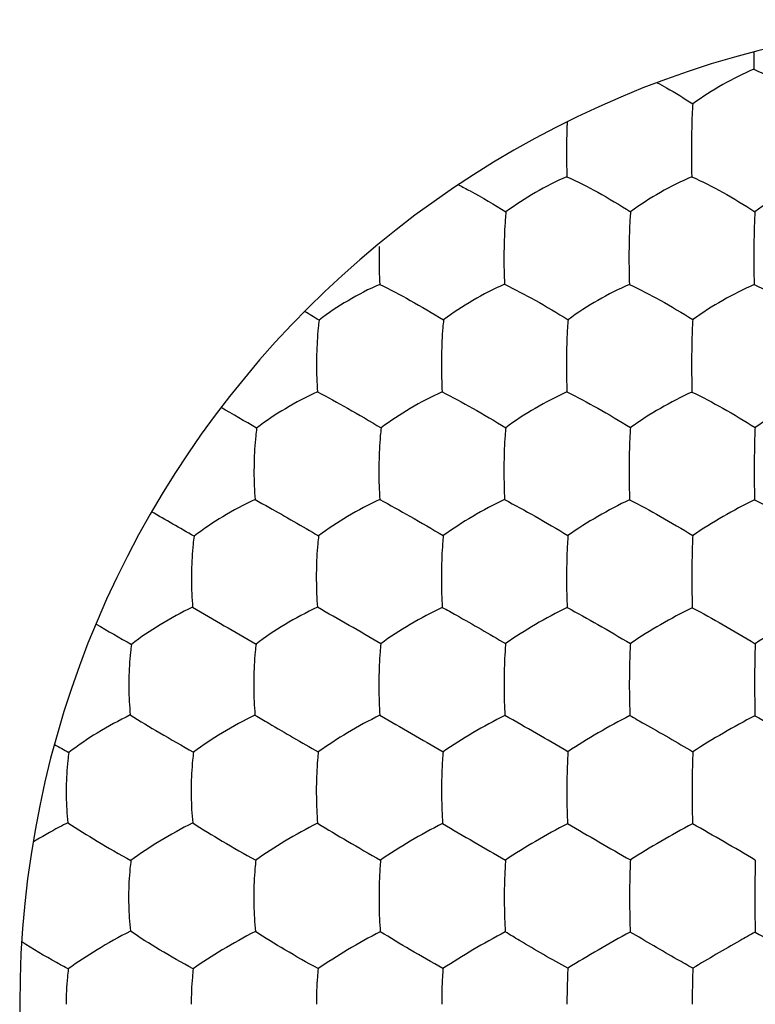
# Model space of a CAD drawing. Units: millimetres. Extents: x -22.2 to 22.4, y -24.5 to 24.5.
# Drawn here: x -17.2 to -14.3, y 11.5 to 15.5 of the extents above; entities that cross this region are included whole.
import ezdxf

# ---------------------------------------------------------------- set-up
doc = ezdxf.new("R2010")
doc.units = ezdxf.units.MM
doc.header["$LTSCALE"] = 16.335
doc.layers.get('0').update_dxf_attribs({"linetype": 'CONTINUOUS'})

msp = doc.modelspace()

# ---------------------------------------------------------------- linework, layer by layer
at = {"color": 7, "linetype": 'CONTINUOUS'}
for centre, radius, start, end in [((-13.25, 11.5), 4, 90, 270), ((-9.7879, 15.3949), 4.4783, 180.3341, 181.2343), ((-10.6417, 14.9646), 3.8779, 179.2221, 181.5223), ((-9.412, 14.532), 4.8538, 179.4518, 181.2743), ((-18.3292, 10.4925), 4.4286, 58.7651, 59.6609), ((-20.579, 6.6002), 8.4168, 59.3388, 60.47864), ((-51.2274, -46.4847), 69.206, 59.920294, 60.085244), ((-1.1863, 39.3277), 30.3834, 239.63142, 240.19351), ((-27.4576, -7.0437), 23.1659, 59.73531, 60.47104), ((-11.5078, 22.3119), 10.7415, 239.62369, 240.51073), ((-9.5799, 12.8141), 4.6827, 178.1512, 179.9133), ((15.6098, 66.6835), 62.4712, 239.830464, 240.102736), ((-25.3722, -5.1666), 20.498, 59.67067, 60.49776), ((-14.7557, 16.6822), 4.7504, 240.3144, 241.1204), ((-9.3188, 22.6386), 12.1174, 239.15846, 240.5572), ((14.3792, 62.8181), 58.5085, 239.832733, 240.121577), ((-25.3632, -6.8839), 21.9807, 59.65888, 60.42593), ((-8.8446, 11.9425), 5.4171, 178.4806, 180.0207), ((14.1932, 60.7637), 56.6365, 239.84213, 240.13863)]:
    msp.add_arc(centre, radius, start, end, dxfattribs=at)
for points, knots in [([(-14.2652, 15.2984), (-14.3088, 15.2808), (-14.3944, 15.2378), (-14.4752, 15.1867), (-14.5141, 15.158)], [0, 0, 0, 0, 0.493441, 1, 1, 1, 1]), ([(-14.2652, 15.2984), (-14.2221, 15.2805), (-14.1351, 15.2366), (-14.0515, 15.1866), (-14.0094, 15.1584)], [0, 0, 0, 0, 0.479083, 1, 1, 1, 1]), ([(-14.6586, 15.2438), (-14.6461, 15.2371), (-14.5971, 15.2101), (-14.5491, 15.181), (-14.5141, 15.158)], [0, 0, 0, 0, 0.252081, 1, 1, 1, 1]), ([(-14.5141, 15.158), (-14.5148, 15.1477), (-14.5175, 15.1008), (-14.5188, 15.0539), (-14.5192, 15.0173)], [0, 0, 0, 0, 0.219271, 1, 1, 1, 1]), ([(-15.0247, 15.0848), (-15.0249, 15.0793), (-15.0259, 15.0568), (-15.0265, 15.0343), (-15.0269, 15.0172)], [0, 0, 0, 0, 0.241541, 1, 1, 1, 1]), ([(-15.0269, 15.0172), (-15.0271, 15.0042), (-15.0277, 14.9524), (-15.027, 14.9006), (-15.0255, 14.8619)], [0, 0, 0, 0, 0.252349, 1, 1, 1, 1]), ([(-15.0255, 14.8619), (-15.0695, 14.8435), (-15.1548, 14.7998), (-15.2353, 14.7478), (-15.2733, 14.7189)], [0, 0, 0, 0, 0.499662, 1, 1, 1, 1]), ([(-15.0255, 14.8619), (-14.9828, 14.8429), (-14.8953, 14.7976), (-14.8106, 14.7475), (-14.7672, 14.7196)], [0, 0, 0, 0, 0.475063, 1, 1, 1, 1]), ([(-14.5182, 14.8616), (-14.562, 14.8433), (-14.6474, 14.7996), (-14.7284, 14.7482), (-14.7672, 14.7196)], [0, 0, 0, 0, 0.496281, 1, 1, 1, 1]), ([(-14.5182, 14.8616), (-14.4753, 14.8428), (-14.3883, 14.798), (-14.3042, 14.7479), (-14.2616, 14.72)], [0, 0, 0, 0, 0.478911, 1, 1, 1, 1]), ([(-14.0122, 14.8611), (-14.0556, 14.8427), (-14.141, 14.7991), (-14.2223, 14.7482), (-14.2616, 14.72)], [0, 0, 0, 0, 0.493392, 1, 1, 1, 1]), ([(-15.4667, 14.8296), (-15.4507, 14.8214), (-15.3851, 14.7865), (-15.3209, 14.7489), (-15.2733, 14.7189)], [0, 0, 0, 0, 0.241947, 1, 1, 1, 1]), ([(-15.2733, 14.7189), (-15.2744, 14.7085), (-15.2785, 14.6619), (-15.2804, 14.6151), (-15.2811, 14.5787)], [0, 0, 0, 0, 0.221559, 1, 1, 1, 1]), ([(-14.7672, 14.7196), (-14.768, 14.7092), (-14.7711, 14.6623), (-14.7725, 14.6154), (-14.773, 14.5788)], [0, 0, 0, 0, 0.221213, 1, 1, 1, 1]), ([(-14.2616, 14.72), (-14.2622, 14.7095), (-14.2642, 14.6624), (-14.2652, 14.6152), (-14.2656, 14.5784)], [0, 0, 0, 0, 0.220988, 1, 1, 1, 1]), ([(-15.7886, 14.5781), (-15.7889, 14.5652), (-15.7896, 14.5141), (-15.7884, 14.463), (-15.7861, 14.4248)], [0, 0, 0, 0, 0.253091, 1, 1, 1, 1]), ([(-15.2811, 14.5787), (-15.2814, 14.5657), (-15.2819, 14.5144), (-15.281, 14.4632), (-15.2792, 14.4249)], [0, 0, 0, 0, 0.253293, 1, 1, 1, 1]), ([(-14.773, 14.5788), (-14.7732, 14.5658), (-14.7736, 14.5145), (-14.7729, 14.4631), (-14.7716, 14.4248)], [0, 0, 0, 0, 0.253286, 1, 1, 1, 1]), ([(-15.7861, 14.4248), (-15.8306, 14.4057), (-15.9156, 14.3612), (-15.9957, 14.3083), (-16.0328, 14.2791)], [0, 0, 0, 0, 0.506236, 1, 1, 1, 1]), ([(-15.7861, 14.4248), (-15.7443, 14.4046), (-15.657, 14.3578), (-15.5716, 14.3079), (-15.527, 14.2804)], [0, 0, 0, 0, 0.470432, 1, 1, 1, 1]), ([(-15.2792, 14.4249), (-15.3234, 14.4059), (-15.4085, 14.3615), (-15.4891, 14.3093), (-15.527, 14.2804)], [0, 0, 0, 0, 0.502858, 1, 1, 1, 1]), ([(-15.2792, 14.4249), (-15.2369, 14.405), (-15.1497, 14.3587), (-15.0646, 14.3087), (-15.0207, 14.2812)], [0, 0, 0, 0, 0.474384, 1, 1, 1, 1]), ([(-14.7716, 14.4248), (-14.8156, 14.4057), (-14.9009, 14.3614), (-14.9821, 14.3097), (-15.0207, 14.2812)], [0, 0, 0, 0, 0.499319, 1, 1, 1, 1]), ([(-14.7716, 14.4248), (-14.7289, 14.4051), (-14.6419, 14.3593), (-14.5573, 14.3092), (-14.5142, 14.2815)], [0, 0, 0, 0, 0.47857, 1, 1, 1, 1]), ([(-14.2646, 14.424), (-14.3081, 14.4049), (-14.3934, 14.3606), (-14.4749, 14.3097), (-14.5142, 14.2815)], [0, 0, 0, 0, 0.495983, 1, 1, 1, 1]), ([(-14.2646, 14.424), (-14.2218, 14.4045), (-14.1353, 14.3591), (-14.0515, 14.3091), (-14.0092, 14.2815)], [0, 0, 0, 0, 0.482249, 1, 1, 1, 1]), ([(-15.527, 14.2804), (-15.5281, 14.27), (-15.5326, 14.2233), (-15.5346, 14.1764), (-15.5354, 14.14)], [0, 0, 0, 0, 0.223396, 1, 1, 1, 1]), ([(-15.0207, 14.2812), (-15.0216, 14.2707), (-15.0251, 14.2238), (-15.0267, 14.1767), (-15.0272, 14.1401)], [0, 0, 0, 0, 0.223034, 1, 1, 1, 1]), ([(-14.5142, 14.2815), (-14.5148, 14.271), (-14.5172, 14.2238), (-14.5183, 14.1766), (-14.5186, 14.1398)], [0, 0, 0, 0, 0.222828, 1, 1, 1, 1]), ([(-16.0328, 14.2791), (-16.0342, 14.2687), (-16.0395, 14.2224), (-16.0419, 14.1757), (-16.0429, 14.1395)], [0, 0, 0, 0, 0.223917, 1, 1, 1, 1]), ([(-16.0429, 14.1395), (-16.0432, 14.1266), (-16.0438, 14.076), (-16.0423, 14.0254), (-16.0397, 13.9878)], [0, 0, 0, 0, 0.25431, 1, 1, 1, 1]), ([(-15.5354, 14.14), (-15.5356, 14.1271), (-15.5361, 14.0764), (-15.5349, 14.0256), (-15.5328, 13.9879)], [0, 0, 0, 0, 0.254248, 1, 1, 1, 1]), ([(-15.0272, 14.1401), (-15.0274, 14.1272), (-15.0278, 14.0764), (-15.0269, 14.0255), (-15.0253, 13.9876)], [0, 0, 0, 0, 0.254257, 1, 1, 1, 1]), ([(-14.5186, 14.1398), (-14.5187, 14.1269), (-14.519, 14.076), (-14.5184, 14.0251), (-14.5173, 13.9872)], [0, 0, 0, 0, 0.254324, 1, 1, 1, 1]), ([(-16.0397, 13.9878), (-16.0845, 13.9679), (-16.1695, 13.9227), (-16.2498, 13.8695), (-16.2868, 13.8403)], [0, 0, 0, 0, 0.509642, 1, 1, 1, 1]), ([(-16.0397, 13.9878), (-15.9984, 13.9665), (-15.9115, 13.9187), (-15.8258, 13.8689), (-15.7808, 13.8417)], [0, 0, 0, 0, 0.469755, 1, 1, 1, 1]), ([(-15.5328, 13.9879), (-15.5773, 13.9681), (-15.6624, 13.9231), (-15.7431, 13.8705), (-15.7808, 13.8417)], [0, 0, 0, 0, 0.506161, 1, 1, 1, 1]), ([(-15.5328, 13.9879), (-15.491, 13.9669), (-15.4041, 13.9197), (-15.3187, 13.8698), (-15.2744, 13.8426)], [0, 0, 0, 0, 0.473757, 1, 1, 1, 1]), ([(-15.0253, 13.9876), (-15.0694, 13.9679), (-15.1547, 13.9229), (-15.2359, 13.871), (-15.2744, 13.8426)], [0, 0, 0, 0, 0.502562, 1, 1, 1, 1]), ([(-15.0253, 13.9876), (-14.983, 13.967), (-14.8962, 13.9202), (-14.8112, 13.8703), (-14.7676, 13.843)], [0, 0, 0, 0, 0.47802, 1, 1, 1, 1]), ([(-14.5173, 13.9872), (-14.5611, 13.9674), (-14.6465, 13.9224), (-14.7283, 13.8711), (-14.7676, 13.843)], [0, 0, 0, 0, 0.498861, 1, 1, 1, 1]), ([(-14.5173, 13.9872), (-14.4746, 13.9667), (-14.3881, 13.9205), (-14.3037, 13.8704), (-14.2609, 13.8431)], [0, 0, 0, 0, 0.482337, 1, 1, 1, 1]), ([(-14.0111, 13.9859), (-14.0544, 13.9661), (-14.1394, 13.9212), (-14.2211, 13.8707), (-14.2609, 13.8431)], [0, 0, 0, 0, 0.495813, 1, 1, 1, 1]), ([(-16.2868, 13.8403), (-16.2883, 13.8299), (-16.2939, 13.7835), (-16.2964, 13.7368), (-16.2972, 13.7006)], [0, 0, 0, 0, 0.225717, 1, 1, 1, 1]), ([(-15.7808, 13.8417), (-15.7821, 13.8312), (-15.7868, 13.7845), (-15.7889, 13.7375), (-15.7897, 13.7012)], [0, 0, 0, 0, 0.225171, 1, 1, 1, 1]), ([(-15.2744, 13.8426), (-15.2754, 13.8321), (-15.2792, 13.785), (-15.2809, 13.7378), (-15.2814, 13.7013)], [0, 0, 0, 0, 0.224792, 1, 1, 1, 1]), ([(-14.7676, 13.843), (-14.7684, 13.8324), (-14.7711, 13.7851), (-14.7724, 13.7377), (-14.7727, 13.701)], [0, 0, 0, 0, 0.224581, 1, 1, 1, 1]), ([(-14.2609, 13.8431), (-14.2614, 13.8325), (-14.263, 13.7849), (-14.2639, 13.7372), (-14.264, 13.7003)], [0, 0, 0, 0, 0.224456, 1, 1, 1, 1]), ([(-16.2972, 13.7006), (-16.2975, 13.6878), (-16.298, 13.6378), (-16.2963, 13.5877), (-16.2933, 13.5506)], [0, 0, 0, 0, 0.255282, 1, 1, 1, 1]), ([(-15.7897, 13.7012), (-15.7899, 13.6884), (-15.7903, 13.6381), (-15.7889, 13.5879), (-15.7864, 13.5506)], [0, 0, 0, 0, 0.255229, 1, 1, 1, 1]), ([(-15.2814, 13.7013), (-15.2816, 13.6884), (-15.282, 13.6381), (-15.2808, 13.5877), (-15.2789, 13.5502)], [0, 0, 0, 0, 0.255257, 1, 1, 1, 1]), ([(-14.7727, 13.701), (-14.7729, 13.6881), (-14.7731, 13.6377), (-14.7723, 13.5872), (-14.7709, 13.5497)], [0, 0, 0, 0, 0.25534, 1, 1, 1, 1]), ([(-14.264, 13.7003), (-14.2641, 13.6874), (-14.2643, 13.6369), (-14.2637, 13.5865), (-14.2629, 13.5489)], [0, 0, 0, 0, 0.255487, 1, 1, 1, 1]), ([(-16.2933, 13.5506), (-16.3384, 13.53), (-16.4236, 13.4841), (-16.5042, 13.4305), (-16.541, 13.4013)], [0, 0, 0, 0, 0.513274, 1, 1, 1, 1]), ([(-16.2933, 13.5506), (-16.2745, 13.5403), (-16.1879, 13.4919), (-16.1019, 13.4423), (-16.0348, 13.4029)], [0, 0, 0, 0, 0.216361, 1, 1, 1, 1]), ([(-15.7864, 13.5506), (-15.8311, 13.5301), (-15.9163, 13.4844), (-15.9973, 13.4316), (-16.0348, 13.4029)], [0, 0, 0, 0, 0.509625, 1, 1, 1, 1]), ([(-15.7864, 13.5506), (-15.7451, 13.5286), (-15.6586, 13.4804), (-15.5729, 13.4306), (-15.5282, 13.4039)], [0, 0, 0, 0, 0.473192, 1, 1, 1, 1]), ([(-15.2789, 13.5502), (-15.3232, 13.5298), (-15.4084, 13.4842), (-15.4898, 13.4321), (-15.5282, 13.4039)], [0, 0, 0, 0, 0.505916, 1, 1, 1, 1]), ([(-15.2789, 13.5502), (-15.237, 13.5286), (-15.1505, 13.4809), (-15.0653, 13.4311), (-15.0212, 13.4043)], [0, 0, 0, 0, 0.477545, 1, 1, 1, 1]), ([(-14.7709, 13.5497), (-14.8148, 13.5292), (-14.9001, 13.4836), (-14.982, 13.4322), (-15.0212, 13.4043)], [0, 0, 0, 0, 0.502154, 1, 1, 1, 1]), ([(-14.7709, 13.5497), (-14.7285, 13.5283), (-14.6422, 13.4811), (-14.5574, 13.4312), (-14.5141, 13.4043)], [0, 0, 0, 0, 0.482016, 1, 1, 1, 1]), ([(-14.2629, 13.5489), (-14.3064, 13.5283), (-14.3917, 13.4826), (-14.4741, 13.4318), (-14.5141, 13.4043)], [0, 0, 0, 0, 0.498436, 1, 1, 1, 1]), ([(-14.2629, 13.5489), (-14.2203, 13.5277), (-14.1344, 13.4811), (-14.0503, 13.4312), (-14.0079, 13.4043)], [0, 0, 0, 0, 0.486153, 1, 1, 1, 1]), ([(-16.541, 13.4013), (-16.5426, 13.3907), (-16.5484, 13.3444), (-16.5509, 13.2976), (-16.5517, 13.2615)], [0, 0, 0, 0, 0.227479, 1, 1, 1, 1]), ([(-16.0348, 13.4029), (-16.0362, 13.3923), (-16.0412, 13.3455), (-16.0434, 13.2985), (-16.044, 13.2621)], [0, 0, 0, 0, 0.226905, 1, 1, 1, 1]), ([(-15.5282, 13.4039), (-15.5293, 13.3932), (-15.5333, 13.3461), (-15.5351, 13.2987), (-15.5357, 13.2621)], [0, 0, 0, 0, 0.22651, 1, 1, 1, 1]), ([(-15.0212, 13.4043), (-15.022, 13.3936), (-15.0251, 13.3461), (-15.0265, 13.2986), (-15.0269, 13.2618)], [0, 0, 0, 0, 0.226287, 1, 1, 1, 1]), ([(-14.5141, 13.4043), (-14.5146, 13.3935), (-14.5166, 13.3459), (-14.5176, 13.2982), (-14.5178, 13.2613)], [0, 0, 0, 0, 0.226213, 1, 1, 1, 1]), ([(-16.5517, 13.2615), (-16.552, 13.2489), (-16.5523, 13.1994), (-16.5503, 13.1498), (-16.5469, 13.1132)], [0, 0, 0, 0, 0.256288, 1, 1, 1, 1]), ([(-16.044, 13.2621), (-16.0443, 13.2494), (-16.0445, 13.1997), (-16.0428, 13.1499), (-16.04, 13.1131)], [0, 0, 0, 0, 0.256251, 1, 1, 1, 1]), ([(-15.5357, 13.2621), (-15.5358, 13.2494), (-15.5361, 13.1995), (-15.5347, 13.1496), (-15.5324, 13.1126)], [0, 0, 0, 0, 0.256307, 1, 1, 1, 1]), ([(-15.0269, 13.2618), (-15.027, 13.249), (-15.0272, 13.199), (-15.0261, 13.149), (-15.0244, 13.1119)], [0, 0, 0, 0, 0.256418, 1, 1, 1, 1]), ([(-14.5178, 13.2613), (-14.5178, 13.2485), (-14.518, 13.1984), (-14.5172, 13.1483), (-14.5161, 13.1111)], [0, 0, 0, 0, 0.256554, 1, 1, 1, 1]), ([(-16.5469, 13.1132), (-16.5924, 13.0918), (-16.6777, 13.0452), (-16.7587, 12.9912), (-16.7955, 12.962)], [0, 0, 0, 0, 0.51715, 1, 1, 1, 1]), ([(-16.04, 13.1131), (-16.085, 13.0919), (-16.1702, 13.0455), (-16.2516, 12.9924), (-16.289, 12.9637)], [0, 0, 0, 0, 0.51331, 1, 1, 1, 1]), ([(-15.5324, 13.1126), (-15.5769, 13.0914), (-15.6622, 13.0452), (-15.7438, 12.9929), (-15.7821, 12.9648)], [0, 0, 0, 0, 0.509436, 1, 1, 1, 1]), ([(-15.5324, 13.1126), (-15.5131, 13.102), (-15.4267, 13.0539), (-15.3411, 13.0045), (-15.2749, 12.9653)], [0, 0, 0, 0, 0.222682, 1, 1, 1, 1]), ([(-15.0244, 13.1119), (-15.0685, 13.0907), (-15.1537, 13.0445), (-15.2358, 12.9929), (-15.2749, 12.9653)], [0, 0, 0, 0, 0.505582, 1, 1, 1, 1]), ([(-15.0244, 13.1119), (-14.9825, 13.0895), (-14.8964, 13.0414), (-14.8113, 12.9917), (-14.7676, 12.9654)], [0, 0, 0, 0, 0.48173, 1, 1, 1, 1]), ([(-14.5161, 13.1111), (-14.5598, 13.0898), (-14.6451, 13.0435), (-14.7277, 12.9926), (-14.7676, 12.9654)], [0, 0, 0, 0, 0.501718, 1, 1, 1, 1]), ([(-14.5161, 13.1111), (-14.4738, 13.089), (-14.3878, 13.0414), (-14.3031, 12.9916), (-14.2601, 12.9651)], [0, 0, 0, 0, 0.486263, 1, 1, 1, 1]), ([(-14.009, 13.1098), (-14.0521, 13.0883), (-14.137, 13.042), (-14.2197, 12.9918), (-14.2601, 12.9651)], [0, 0, 0, 0, 0.498256, 1, 1, 1, 1]), ([(-16.7955, 12.962), (-16.7971, 12.9514), (-16.8031, 12.9051), (-16.8056, 12.8583), (-16.8063, 12.8222)], [0, 0, 0, 0, 0.229189, 1, 1, 1, 1]), ([(-16.289, 12.9637), (-16.2904, 12.9531), (-16.2957, 12.9062), (-16.2979, 12.8591), (-16.2985, 12.8227)], [0, 0, 0, 0, 0.228614, 1, 1, 1, 1]), ([(-15.7821, 12.9648), (-15.7833, 12.954), (-15.7876, 12.9068), (-15.7895, 12.8593), (-15.7899, 12.8227)], [0, 0, 0, 0, 0.22821, 1, 1, 1, 1]), ([(-15.2749, 12.9653), (-15.2758, 12.9545), (-15.2792, 12.9069), (-15.2807, 12.8591), (-15.281, 12.8223)], [0, 0, 0, 0, 0.227981, 1, 1, 1, 1]), ([(-14.7676, 12.9654), (-14.7682, 12.9545), (-14.7706, 12.9066), (-14.7716, 12.8587), (-14.7718, 12.8218)], [0, 0, 0, 0, 0.227891, 1, 1, 1, 1]), ([(-16.8063, 12.8222), (-16.8065, 12.8096), (-16.8066, 12.7607), (-16.8042, 12.7117), (-16.8004, 12.6755)], [0, 0, 0, 0, 0.257337, 1, 1, 1, 1]), ([(-16.2985, 12.8227), (-16.2987, 12.81), (-16.2988, 12.7608), (-16.2967, 12.7116), (-16.2935, 12.6752)], [0, 0, 0, 0, 0.257339, 1, 1, 1, 1]), ([(-15.7899, 12.8227), (-15.7901, 12.8099), (-15.7902, 12.7605), (-15.7884, 12.7111), (-15.7858, 12.6745)], [0, 0, 0, 0, 0.257439, 1, 1, 1, 1]), ([(-15.281, 12.8223), (-15.2811, 12.8095), (-15.2812, 12.7599), (-15.2798, 12.7103), (-15.2778, 12.6736)], [0, 0, 0, 0, 0.257583, 1, 1, 1, 1]), ([(-14.7718, 12.8218), (-14.7719, 12.809), (-14.772, 12.7593), (-14.771, 12.7096), (-14.7695, 12.6727)], [0, 0, 0, 0, 0.257738, 1, 1, 1, 1]), ([(-14.2626, 12.8211), (-14.2626, 12.8083), (-14.2626, 12.7586), (-14.2621, 12.7089), (-14.2612, 12.672)], [0, 0, 0, 0, 0.257887, 1, 1, 1, 1]), ([(-16.8004, 12.6755), (-16.8463, 12.6534), (-16.9319, 12.606), (-17.0134, 12.5517), (-17.05, 12.5226)], [0, 0, 0, 0, 0.52131, 1, 1, 1, 1]), ([(-16.8004, 12.6755), (-16.761, 12.6507), (-16.6757, 12.5997), (-16.5895, 12.5501), (-16.5433, 12.5243)], [0, 0, 0, 0, 0.468042, 1, 1, 1, 1]), ([(-16.2935, 12.6752), (-16.3388, 12.6533), (-16.4242, 12.6062), (-16.5059, 12.5528), (-16.5433, 12.5243)], [0, 0, 0, 0, 0.517245, 1, 1, 1, 1]), ([(-16.2935, 12.6752), (-16.2749, 12.664), (-16.1896, 12.6133), (-16.1036, 12.5636), (-16.0362, 12.5254)], [0, 0, 0, 0, 0.218871, 1, 1, 1, 1]), ([(-15.7858, 12.6745), (-15.8306, 12.6526), (-15.9159, 12.6057), (-15.9979, 12.5533), (-16.0362, 12.5254)], [0, 0, 0, 0, 0.51319, 1, 1, 1, 1]), ([(-15.2778, 12.6736), (-15.3221, 12.6517), (-15.4073, 12.6049), (-15.4897, 12.5532), (-15.5288, 12.5259)], [0, 0, 0, 0, 0.509208, 1, 1, 1, 1]), ([(-14.7695, 12.6727), (-14.8134, 12.6507), (-14.8986, 12.6039), (-14.9814, 12.5529), (-15.0213, 12.526)], [0, 0, 0, 0, 0.505273, 1, 1, 1, 1]), ([(-14.7695, 12.6727), (-14.7498, 12.6619), (-14.6639, 12.6139), (-14.5788, 12.5646), (-14.5137, 12.5259)], [0, 0, 0, 0, 0.229669, 1, 1, 1, 1]), ([(-14.2612, 12.672), (-14.3047, 12.6498), (-14.3898, 12.6028), (-14.4731, 12.5524), (-14.5137, 12.5259)], [0, 0, 0, 0, 0.501341, 1, 1, 1, 1]), ([(-14.2612, 12.672), (-14.219, 12.6492), (-14.1337, 12.6013), (-14.0493, 12.5518), (-14.0067, 12.526)], [0, 0, 0, 0, 0.490435, 1, 1, 1, 1]), ([(-17.05, 12.5226), (-17.0517, 12.5119), (-17.0578, 12.4654), (-17.0603, 12.4186), (-17.0609, 12.3826)], [0, 0, 0, 0, 0.230862, 1, 1, 1, 1]), ([(-16.5433, 12.5243), (-16.5448, 12.5135), (-16.5502, 12.4665), (-16.5524, 12.4192), (-16.5529, 12.3828)], [0, 0, 0, 0, 0.230298, 1, 1, 1, 1]), ([(-16.0362, 12.5254), (-16.0374, 12.5145), (-16.0419, 12.467), (-16.0438, 12.4193), (-16.0442, 12.3826)], [0, 0, 0, 0, 0.229918, 1, 1, 1, 1]), ([(-15.5288, 12.5259), (-15.5297, 12.5149), (-15.5334, 12.4671), (-15.5349, 12.4192), (-15.5351, 12.3822)], [0, 0, 0, 0, 0.229691, 1, 1, 1, 1]), ([(-15.0213, 12.526), (-15.022, 12.515), (-15.0247, 12.467), (-15.0258, 12.4188), (-15.026, 12.3818)], [0, 0, 0, 0, 0.229585, 1, 1, 1, 1]), ([(-14.5137, 12.5259), (-14.5142, 12.5148), (-14.5159, 12.4666), (-14.5166, 12.4184), (-14.5167, 12.3813)], [0, 0, 0, 0, 0.229569, 1, 1, 1, 1]), ([(-17.0609, 12.3826), (-17.0611, 12.37), (-17.0609, 12.3216), (-17.0581, 12.2731), (-17.0538, 12.2374)], [0, 0, 0, 0, 0.258469, 1, 1, 1, 1]), ([(-16.5529, 12.3828), (-16.553, 12.3702), (-16.5529, 12.3215), (-16.5505, 12.2727), (-16.5468, 12.2367)], [0, 0, 0, 0, 0.25854, 1, 1, 1, 1]), ([(-16.0442, 12.3826), (-16.0443, 12.37), (-16.0442, 12.321), (-16.0421, 12.2719), (-16.039, 12.2357)], [0, 0, 0, 0, 0.2587, 1, 1, 1, 1]), ([(-15.5351, 12.3822), (-15.5352, 12.3695), (-15.5352, 12.3203), (-15.5335, 12.2711), (-15.531, 12.2347)], [0, 0, 0, 0, 0.258877, 1, 1, 1, 1]), ([(-15.026, 12.3818), (-15.026, 12.369), (-15.026, 12.3197), (-15.0247, 12.2703), (-15.0229, 12.2338)], [0, 0, 0, 0, 0.259042, 1, 1, 1, 1]), ([(-14.5167, 12.3813), (-14.5167, 12.3685), (-14.5167, 12.3191), (-14.5159, 12.2697), (-14.5147, 12.2331)], [0, 0, 0, 0, 0.259187, 1, 1, 1, 1]), ([(-17.0538, 12.2374), (-17.0656, 12.2316), (-17.1137, 12.207), (-17.1607, 12.18), (-17.1954, 12.1584)], [0, 0, 0, 0, 0.242133, 1, 1, 1, 1]), ([(-17.0538, 12.2374), (-17.0152, 12.2114), (-16.9305, 12.1591), (-16.8442, 12.1097), (-16.7977, 12.0844)], [0, 0, 0, 0, 0.46778, 1, 1, 1, 1]), ([(-16.5468, 12.2367), (-16.5925, 12.214), (-16.6781, 12.1663), (-16.7604, 12.1127), (-16.7977, 12.0844)], [0, 0, 0, 0, 0.521502, 1, 1, 1, 1]), ([(-16.5468, 12.2367), (-16.5074, 12.2114), (-16.4224, 12.1599), (-16.3362, 12.1106), (-16.2903, 12.0854)], [0, 0, 0, 0, 0.472264, 1, 1, 1, 1]), ([(-16.039, 12.2357), (-16.0842, 12.2131), (-16.1696, 12.1656), (-16.2521, 12.113), (-16.2903, 12.0854)], [0, 0, 0, 0, 0.51726, 1, 1, 1, 1]), ([(-16.039, 12.2357), (-15.9989, 12.2109), (-15.9139, 12.1603), (-15.828, 12.1111), (-15.7828, 12.0859)], [0, 0, 0, 0, 0.476988, 1, 1, 1, 1]), ([(-15.531, 12.2347), (-15.5756, 12.2121), (-15.6609, 12.1646), (-15.7438, 12.1129), (-15.7828, 12.0859)], [0, 0, 0, 0, 0.513134, 1, 1, 1, 1]), ([(-15.0229, 12.2338), (-15.067, 12.2111), (-15.1522, 12.1637), (-15.2354, 12.1127), (-15.2752, 12.0862)], [0, 0, 0, 0, 0.509083, 1, 1, 1, 1]), ([(-14.5147, 12.2331), (-14.5583, 12.2102), (-14.6434, 12.1627), (-14.7269, 12.1123), (-14.7675, 12.0863)], [0, 0, 0, 0, 0.50507, 1, 1, 1, 1]), ([(-16.7977, 12.0844), (-16.7992, 12.0735), (-16.8047, 12.0262), (-16.8069, 11.9786), (-16.8072, 11.9421)], [0, 0, 0, 0, 0.232002, 1, 1, 1, 1]), ([(-16.2903, 12.0854), (-16.2916, 12.0743), (-16.2963, 12.0266), (-16.2982, 11.9786), (-16.2984, 11.9418)], [0, 0, 0, 0, 0.231668, 1, 1, 1, 1]), ([(-15.7828, 12.0859), (-15.7839, 12.0748), (-15.7877, 12.0268), (-15.7892, 11.9785), (-15.7893, 11.9415)], [0, 0, 0, 0, 0.231455, 1, 1, 1, 1]), ([(-15.2752, 12.0862), (-15.276, 12.075), (-15.2789, 12.0267), (-15.2801, 11.9784), (-15.2802, 11.9412)], [0, 0, 0, 0, 0.231323, 1, 1, 1, 1]), ([(-14.7675, 12.0863), (-14.7681, 12.0751), (-14.7701, 12.0266), (-14.7709, 11.9781), (-14.7709, 11.9409)], [0, 0, 0, 0, 0.231258, 1, 1, 1, 1]), ([(-16.8072, 11.9421), (-16.8073, 11.9295), (-16.8069, 11.8812), (-16.8039, 11.8328), (-16.7997, 11.7972)], [0, 0, 0, 0, 0.259967, 1, 1, 1, 1]), ([(-16.2984, 11.9418), (-16.2984, 11.9292), (-16.2981, 11.8805), (-16.2956, 11.8319), (-16.292, 11.7961)], [0, 0, 0, 0, 0.26017, 1, 1, 1, 1]), ([(-15.7893, 11.9415), (-15.7894, 11.9288), (-15.7891, 11.8799), (-15.7871, 11.8311), (-15.7841, 11.7951)], [0, 0, 0, 0, 0.260351, 1, 1, 1, 1]), ([(-15.2802, 11.9412), (-15.2802, 11.9284), (-15.28, 11.8794), (-15.2784, 11.8305), (-15.2762, 11.7943)], [0, 0, 0, 0, 0.260502, 1, 1, 1, 1]), ([(-14.7709, 11.9409), (-14.771, 11.9281), (-14.7708, 11.879), (-14.7697, 11.83), (-14.7681, 11.7937)], [0, 0, 0, 0, 0.260623, 1, 1, 1, 1]), ([(-14.2617, 11.9406), (-14.2617, 11.9278), (-14.2616, 11.8787), (-14.261, 11.8296), (-14.2601, 11.7933)], [0, 0, 0, 0, 0.260711, 1, 1, 1, 1]), ([(-16.7997, 11.7972), (-16.8459, 11.7736), (-16.9319, 11.7251), (-17.0148, 11.6715), (-17.0523, 11.6435)], [0, 0, 0, 0, 0.526264, 1, 1, 1, 1]), ([(-16.5448, 11.6445), (-16.591, 11.669), (-16.6771, 11.718), (-16.7612, 11.7706), (-16.7997, 11.7972)], [0, 0, 0, 0, 0.527386, 1, 1, 1, 1]), ([(-16.292, 11.7961), (-16.3376, 11.7725), (-16.4233, 11.7243), (-16.5065, 11.6717), (-16.5448, 11.6445)], [0, 0, 0, 0, 0.521785, 1, 1, 1, 1]), ([(-16.0372, 11.6452), (-16.0826, 11.6696), (-16.1685, 11.7184), (-16.2527, 11.77), (-16.292, 11.7961)], [0, 0, 0, 0, 0.522676, 1, 1, 1, 1]), ([(-15.7841, 11.7951), (-15.8291, 11.7716), (-15.9146, 11.7235), (-15.998, 11.6718), (-16.0372, 11.6452)], [0, 0, 0, 0, 0.517442, 1, 1, 1, 1]), ([(-15.5294, 11.6458), (-15.5742, 11.6702), (-15.6598, 11.7188), (-15.7441, 11.7696), (-15.7841, 11.7951)], [0, 0, 0, 0, 0.518112, 1, 1, 1, 1]), ([(-15.2762, 11.7943), (-15.3205, 11.7708), (-15.4059, 11.7227), (-15.4895, 11.6718), (-15.5294, 11.6458)], [0, 0, 0, 0, 0.513198, 1, 1, 1, 1]), ([(-15.0216, 11.6462), (-15.0878, 11.6827), (-15.1729, 11.7317), (-15.2569, 11.7825), (-15.2762, 11.7943)], [0, 0, 0, 0, 0.770165, 1, 1, 1, 1]), ([(-14.7681, 11.7937), (-14.812, 11.7701), (-14.8971, 11.722), (-14.981, 11.6718), (-15.0216, 11.6462)], [0, 0, 0, 0, 0.50903, 1, 1, 1, 1]), ([(-14.5138, 11.6464), (-14.5349, 11.6583), (-14.6201, 11.7066), (-14.7048, 11.7559), (-14.7681, 11.7937)], [0, 0, 0, 0, 0.247127, 1, 1, 1, 1]), ([(-14.2601, 11.7933), (-14.281, 11.7818), (-14.3663, 11.7341), (-14.4507, 11.6849), (-14.5138, 11.6464)], [0, 0, 0, 0, 0.243828, 1, 1, 1, 1]), ([(-17.0523, 11.6435), (-17.0683, 11.652), (-17.1327, 11.6868), (-17.1957, 11.7242), (-17.2419, 11.7541)], [0, 0, 0, 0, 0.247901, 1, 1, 1, 1]), ([(-17.0523, 11.6435), (-17.0538, 11.6324), (-17.0594, 11.5848), (-17.0614, 11.5367), (-17.0614, 11.5)], [0, 0, 0, 0, 0.233842, 1, 1, 1, 1]), ([(-16.5448, 11.6445), (-16.5461, 11.6333), (-16.5509, 11.5853), (-16.5526, 11.537), (-16.5526, 11.5)], [0, 0, 0, 0, 0.233541, 1, 1, 1, 1]), ([(-16.0372, 11.6452), (-16.0383, 11.634), (-16.0422, 11.5857), (-16.0437, 11.5372), (-16.0437, 11.5)], [0, 0, 0, 0, 0.233303, 1, 1, 1, 1]), ([(-15.5294, 11.6458), (-15.5303, 11.6345), (-15.5334, 11.5859), (-15.5346, 11.5373), (-15.5346, 11.5)], [0, 0, 0, 0, 0.233116, 1, 1, 1, 1]), ([(-15.0216, 11.6462), (-15.0223, 11.6348), (-15.0246, 11.5861), (-15.0254, 11.5374), (-15.0254, 11.5)], [0, 0, 0, 0, 0.23298, 1, 1, 1, 1]), ([(-14.5138, 11.6464), (-14.5142, 11.635), (-14.5156, 11.5862), (-14.5162, 11.5374), (-14.5162, 11.5)], [0, 0, 0, 0, 0.232896, 1, 1, 1, 1])]:
    msp.add_open_spline(points, degree=3, knots=knots, dxfattribs=at)

doc.saveas('drawing.dxf')
